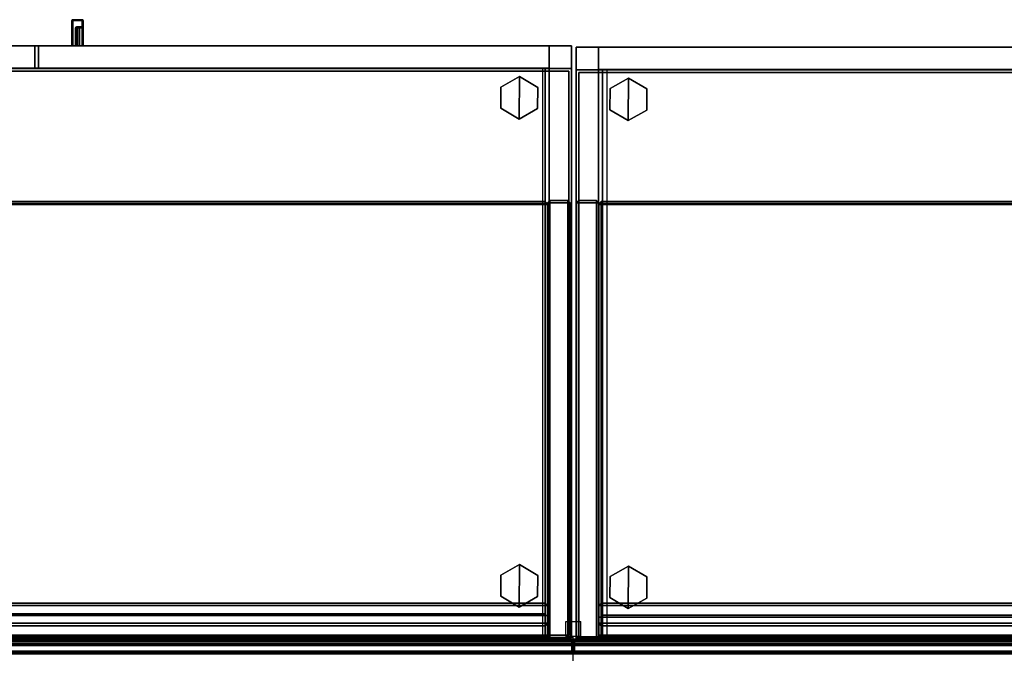
# Model space of a CAD drawing. Units: inches. Extents: x -2 to 206, y -6 to 187.
# Drawn here: x 74 to 107, y 65 to 87 of the extents above; entities that cross this region are included whole.
import ezdxf

# ---------------------------------------------------------------- set-up
doc = ezdxf.new("R2010")
doc.units = ezdxf.units.IN
doc.header["$MEASUREMENT"] = 0
for name, color, linetype in [('HARDWARE', 4, 'Continuous'), ('PHWALL', 7, 'Continuous'), ('PHWALL-RACEWAY', 7, 'Continuous'), ('STORAGE', 4, 'Continuous'), ('STORAGE-CASELAMINATE', 4, 'Continuous'), ('STORAGE-CASELAMINATE_H', 4, 'Continuous'), ('STORAGE-FRONTPAINTED', 4, 'Continuous'), ('STORAGE-GLIDE', 4, 'Continuous'), ('STORAGE-PULL', 4, 'Continuous'), ('STORAGE-TOPLAMINATE', 4, 'Continuous'), ('TILE', 3, 'Continuous'), ('TILE-HOOK', 3, 'Continuous'), ('TILE-REVEAL', 3, 'Continuous'), ('TOPCAP', 6, 'Continuous')]:
    doc.layers.add(name, color=color, linetype=linetype)

# ---------------------------------------------------------------- blocks, each defined once
blk = doc.blocks.new('2FM71K_36202P03L_0T')
at = {"layer": 'STORAGE'}
for p in [(0, 0), (36, 0)]:
    blk.add_point(p, dxfattribs=at)
for points in [[(0.812, -19.935, 0.125), (0.062, -19.935, 0.125), (0.062, -0.06, 0.125), (0.812, -0.06, 0.125)], [(0.062, -0.06, 2.313), (0.062, -19.935, 2.313), (0.812, -19.935, 2.313), (0.812, -0.06, 2.313)], [(0.062, -0.06, 2.313), (35.937, -0.06, 2.313), (35.937, -0.06, 0.125), (0.062, -0.06, 0.125)], [(0.062, -0.06, 2.313), (0.062, -0.06, 0.125), (0.062, -19.935, 0.125), (0.062, -19.935, 2.313)], [(0.062, -0.06, 19.938), (0.062, -19.175, 19.938), (0.937, -19.175, 19.938), (0.937, -0.06, 19.938)], [(35.937, -0.06, 2.313), (0.062, -0.06, 2.313), (0.062, -0.06, 19.938), (35.937, -0.06, 19.938)], [(0.062, -0.06, 19.938), (0.062, -0.06, 2.313), (0.062, -19.175, 2.313), (0.062, -19.175, 19.938)], [(0.153, -0.15, 20.013), (0.153, -19.085, 20.013), (35.847, -19.085, 20.013), (35.847, -0.15, 20.013)], [(0.153, -0.15, 19.938), (0.153, -19.085, 19.938), (35.847, -19.085, 19.938), (35.847, -0.15, 19.938)], [(35.847, -0.15, 19.938), (0.153, -0.15, 19.938), (0.153, -0.15, 20.013), (35.847, -0.15, 20.013)], [(0.153, -0.15, 20.013), (0.153, -0.15, 19.938), (0.153, -19.085, 19.938), (0.153, -19.085, 20.013)], [(0.812, -0.81, 0.125), (0.812, -0.06, 0.125), (35.187, -0.06, 0.125), (35.187, -0.81, 0.125)], [(35.187, -0.81, 2.313), (35.187, -0.06, 2.313), (0.812, -0.06, 2.313), (0.812, -0.81, 2.313)], [(0.937, -0.06, 19.938), (0.937, -0.873, 19.938), (35.063, -0.873, 19.938), (35.063, -0.06, 19.938)], [(34.906, -0.109, 2.313), (34.906, -19.175, 2.313), (1.031, -19.175, 2.313), (1.031, -0.109, 2.313)], [(35.063, -0.06, 19.938), (35.063, -19.175, 19.938), (35.937, -19.175, 19.938), (35.937, -0.06, 19.938)], [(35.937, -19.935, 0.125), (35.187, -19.935, 0.125), (35.187, -0.06, 0.125), (35.937, -0.06, 0.125)], [(35.187, -0.06, 2.313), (35.187, -19.935, 2.313), (35.937, -19.935, 2.313), (35.937, -0.06, 2.313)], [(35.847, -19.085, 19.938), (35.847, -0.15, 19.938), (35.847, -0.15, 20.013), (35.847, -19.085, 20.013)], [(35.937, -19.935, 2.313), (35.937, -19.935, 0.125), (35.937, -0.06, 0.125), (35.937, -0.06, 2.313)], [(35.937, -19.175, 2.313), (35.937, -0.06, 2.313), (35.937, -0.06, 19.938), (35.937, -19.175, 19.938)], [(0.812, -0.81, 2.313), (0.812, -0.81, 0.125), (0.812, -19.185, 0.125), (0.812, -19.185, 2.313)], [(35.187, -0.81, 0.125), (35.187, -0.81, 2.313), (0.812, -0.81, 2.313), (0.812, -0.81, 0.125)], [(0.937, -0.873, 19.938), (0.937, -19.175, 19.938), (35.063, -19.175, 19.938), (35.063, -0.873, 19.938)], [(35.187, -0.81, 0.125), (35.187, -19.185, 0.125), (35.187, -19.185, 2.313), (35.187, -0.81, 2.313)], [(0.153, -19.085, 20.013), (0.153, -19.085, 19.938), (35.847, -19.085, 19.938), (35.847, -19.085, 20.013)], [(0.062, -19.175, 19.938), (0.062, -19.175, 2.313), (0.937, -19.175, 2.313), (0.937, -19.175, 19.938)], [(0.062, -19.175, 19.878), (0.062, -19.175, 2.433), (0.062, -19.935, 2.433), (0.062, -19.935, 19.878)], [(0.812, -19.185, 2.313), (0.812, -19.935, 2.313), (35.187, -19.935, 2.313), (35.187, -19.185, 2.313)], [(0.812, -19.185, 0.125), (0.812, -19.185, 2.313), (35.187, -19.185, 2.313), (35.187, -19.185, 0.125)], [(0.812, -19.185, 0.125), (0.812, -19.185, 2.313), (35.187, -19.185, 2.313), (35.187, -19.185, 0.125)], [(35.063, -19.175, 19.938), (35.063, -19.175, 2.313), (35.937, -19.175, 2.313), (35.937, -19.175, 19.938)], [(35.937, -19.175, 19.878), (35.937, -19.175, 2.433), (35.937, -19.935, 2.433), (35.937, -19.935, 19.878)], [(35.937, -19.935, 2.313), (0.062, -19.935, 2.313), (0.062, -19.935, 0.125), (35.937, -19.935, 0.125)]]:
    blk.add_3dface(points, dxfattribs=at)
at = {"layer": 'STORAGE-FRONTPAINTED'}
for points in [[(0.062, -19.175, 19.878), (0.062, -19.935, 19.878), (17.937, -19.935, 19.878), (17.937, -19.175, 19.878)], [(0.062, -19.175, 19.878), (0.062, -19.175, 2.433), (0.062, -19.935, 2.433), (0.062, -19.935, 19.878)], [(17.937, -19.175, 19.878), (17.937, -19.175, 2.433), (0.062, -19.175, 2.433), (0.062, -19.175, 19.878)], [(17.937, -19.935, 19.878), (17.937, -19.935, 2.433), (17.937, -19.175, 2.433), (17.937, -19.175, 19.878)], [(17.937, -19.175, 19.878), (17.937, -19.175, 2.433), (17.937, -19.935, 2.433), (17.937, -19.935, 19.878)], [(18.063, -19.175, 19.878), (18.063, -19.935, 19.878), (35.937, -19.935, 19.878), (35.937, -19.175, 19.878)], [(18.063, -19.175, 19.878), (18.063, -19.175, 2.433), (18.063, -19.935, 2.433), (18.063, -19.935, 19.878)], [(35.937, -19.175, 19.878), (35.937, -19.175, 2.433), (18.063, -19.175, 2.433), (18.063, -19.175, 19.878)], [(35.937, -19.175, 19.878), (35.937, -19.175, 2.433), (35.937, -19.935, 2.433), (35.937, -19.935, 19.878)], [(0.062, -19.935, 19.878), (0.062, -19.935, 2.433), (17.937, -19.935, 2.433), (17.937, -19.935, 19.878)], [(18.063, -19.935, 19.878), (18.063, -19.935, 2.433), (35.937, -19.935, 2.433), (35.937, -19.935, 19.878)]]:
    blk.add_3dface(points, dxfattribs=at)
at = {"layer": 'STORAGE-GLIDE'}
for points in [[(1.198, -1.447), (1.818, -1.097), (1.805, -2.521), (1.191, -2.159)], [(1.818, -1.097, 0.33), (1.198, -1.447, 0.33), (1.191, -2.159, 0.33), (1.805, -2.521, 0.33)], [(1.818, -1.097, 0.33), (1.818, -1.097), (1.198, -1.447), (1.198, -1.447, 0.33)], [(1.818, -1.097), (2.431, -1.459), (2.425, -2.171), (1.805, -2.521)], [(2.431, -1.459, 0.33), (1.818, -1.097, 0.33), (1.805, -2.521, 0.33), (2.425, -2.171, 0.33)], [(2.431, -1.459, 0.33), (2.431, -1.459), (1.818, -1.097), (1.818, -1.097, 0.33)], [(33.575, -1.447), (34.195, -1.097), (34.182, -2.521), (33.569, -2.159)], [(34.195, -1.097, 0.33), (33.575, -1.447, 0.33), (33.569, -2.159, 0.33), (34.182, -2.521, 0.33)], [(34.195, -1.097, 0.33), (34.195, -1.097), (33.575, -1.447), (33.575, -1.447, 0.33)], [(34.195, -1.097), (34.809, -1.459), (34.802, -2.171), (34.182, -2.521)], [(34.809, -1.459, 0.33), (34.195, -1.097, 0.33), (34.182, -2.521, 0.33), (34.802, -2.171, 0.33)], [(34.809, -1.459, 0.33), (34.809, -1.459), (34.195, -1.097), (34.195, -1.097, 0.33)], [(1.198, -1.447, 0.33), (1.198, -1.447), (1.191, -2.159), (1.191, -2.159, 0.33)], [(2.425, -2.171, 0.33), (2.425, -2.171), (2.431, -1.459), (2.431, -1.459, 0.33)], [(33.575, -1.447, 0.33), (33.575, -1.447), (33.569, -2.159), (33.569, -2.159, 0.33)], [(34.802, -2.171, 0.33), (34.802, -2.171), (34.809, -1.459), (34.809, -1.459, 0.33)], [(1.191, -2.159, 0.33), (1.191, -2.159), (1.805, -2.521), (1.805, -2.521, 0.33)], [(1.805, -2.521, 0.33), (1.805, -2.521), (2.425, -2.171), (2.425, -2.171, 0.33)], [(33.569, -2.159, 0.33), (33.569, -2.159), (34.182, -2.521), (34.182, -2.521, 0.33)], [(34.182, -2.521, 0.33), (34.182, -2.521), (34.802, -2.171), (34.802, -2.171, 0.33)], [(1.198, -17.824), (1.818, -17.474), (1.805, -18.898), (1.191, -18.536)], [(1.818, -17.474, 0.33), (1.198, -17.824, 0.33), (1.191, -18.536, 0.33), (1.805, -18.898, 0.33)], [(1.818, -17.474, 0.33), (1.818, -17.474), (1.198, -17.824), (1.198, -17.824, 0.33)], [(1.818, -17.474), (2.431, -17.836), (2.425, -18.548), (1.805, -18.898)], [(2.431, -17.836, 0.33), (1.818, -17.474, 0.33), (1.805, -18.898, 0.33), (2.425, -18.548, 0.33)], [(2.431, -17.836, 0.33), (2.431, -17.836), (1.818, -17.474), (1.818, -17.474, 0.33)], [(33.575, -17.824), (34.195, -17.474), (34.182, -18.898), (33.569, -18.536)], [(34.195, -17.474, 0.33), (33.575, -17.824, 0.33), (33.569, -18.536, 0.33), (34.182, -18.898, 0.33)], [(34.195, -17.474, 0.33), (34.195, -17.474), (33.575, -17.824), (33.575, -17.824, 0.33)], [(34.195, -17.474), (34.809, -17.836), (34.802, -18.548), (34.182, -18.898)], [(34.809, -17.836, 0.33), (34.195, -17.474, 0.33), (34.182, -18.898, 0.33), (34.802, -18.548, 0.33)], [(34.809, -17.836, 0.33), (34.809, -17.836), (34.195, -17.474), (34.195, -17.474, 0.33)], [(1.198, -17.824, 0.33), (1.198, -17.824), (1.191, -18.536), (1.191, -18.536, 0.33)], [(33.575, -17.824, 0.33), (33.575, -17.824), (33.569, -18.536), (33.569, -18.536, 0.33)], [(2.425, -18.548, 0.33), (2.425, -18.548), (2.431, -17.836), (2.431, -17.836, 0.33)], [(34.802, -18.548, 0.33), (34.802, -18.548), (34.809, -17.836), (34.809, -17.836, 0.33)], [(1.191, -18.536, 0.33), (1.191, -18.536), (1.805, -18.898), (1.805, -18.898, 0.33)], [(1.805, -18.898, 0.33), (1.805, -18.898), (2.425, -18.548), (2.425, -18.548, 0.33)], [(33.569, -18.536, 0.33), (33.569, -18.536), (34.182, -18.898), (34.182, -18.898, 0.33)], [(34.182, -18.898, 0.33), (34.182, -18.898), (34.802, -18.548), (34.802, -18.548, 0.33)]]:
    blk.add_3dface(points, dxfattribs=at)
at = {"layer": 'STORAGE-PULL'}
for points, invisible_edges in [([(16.442, -19.935, 7.685), (16.442, -20.78, 7.685), (16.442, -20.78, 8.854), (16.442, -19.935, 8.854)], 4), ([(16.442, -19.935, 13.456), (16.442, -20.78, 13.456), (16.442, -20.78, 14.625), (16.442, -19.935, 14.625)], 1), ([(16.629, -20.535, 13.345), (16.629, -19.935, 13.345), (16.677, -19.935, 13.264), (16.678, -20.535, 13.263)], 1), ([(16.678, -20.535, 13.263), (16.677, -19.935, 13.264), (16.692, -19.935, 13.178), (16.692, -20.535, 13.178)], 5), ([(16.442, -20.535, 8.854), (16.442, -20.78, 8.854), (16.442, -20.78, 8.87), (16.443, -20.577, 8.87)], 5), ([(16.442, -20.577, 13.44), (16.442, -20.78, 13.44), (16.442, -20.78, 13.456), (16.442, -20.535, 13.456)], 5), ([(16.443, -20.577, 8.87), (16.442, -20.78, 8.87), (16.442, -20.78, 8.914), (16.443, -20.595, 8.914)], 5), ([(16.442, -20.595, 13.396), (16.442, -20.78, 13.395), (16.442, -20.78, 13.44), (16.442, -20.577, 13.44)], 5), ([(16.443, -20.595, 8.914), (16.442, -20.78, 8.914), (16.442, -20.78, 13.395), (16.442, -20.595, 13.396)], 5)]:
    blk.add_3dface(points, dxfattribs=dict(at, invisible_edges=invisible_edges))
for points in [[(16.809, -19.935, 7.664), (16.451, -19.935, 7.664), (16.442, -19.935, 7.685), (16.817, -19.935, 7.685)], [(16.817, -19.935, 7.685), (16.442, -19.935, 7.685), (16.442, -19.935, 8.854), (16.817, -19.935, 8.855)], [(16.817, -19.935, 8.855), (16.442, -19.935, 8.854), (16.45, -19.935, 8.874)], [(16.817, -19.935, 13.455), (16.442, -19.935, 13.456), (16.442, -19.935, 14.625), (16.817, -19.935, 14.625)], [(16.817, -19.935, 14.625), (16.442, -19.935, 14.625), (16.451, -19.935, 14.646), (16.809, -19.935, 14.646)], [(16.45, -19.935, 13.436), (16.45, -19.935, 13.436), (16.442, -19.935, 13.456), (16.817, -19.935, 13.455)], [(16.442, -20.78, 14.625), (16.451, -20.78, 14.646), (16.451, -19.935, 14.646), (16.442, -19.935, 14.625)], [(16.442, -19.935, 7.685), (16.451, -19.935, 7.664), (16.451, -20.78, 7.664), (16.442, -20.78, 7.685)], [(16.45, -20.535, 8.874), (16.45, -19.935, 8.874), (16.442, -19.935, 8.854), (16.442, -20.535, 8.854)], [(16.442, -20.535, 13.456), (16.442, -19.935, 13.456), (16.45, -19.935, 13.436), (16.45, -20.535, 13.436)], [(16.817, -19.935, 8.855), (16.45, -19.935, 8.874), (16.469, -19.935, 8.883), (16.817, -19.935, 8.88)], [(16.817, -19.935, 13.43), (16.469, -19.935, 13.427), (16.45, -19.935, 13.436), (16.817, -19.935, 13.455)], [(16.469, -20.535, 8.883), (16.469, -19.935, 8.883), (16.45, -19.935, 8.874), (16.45, -20.535, 8.874)], [(16.45, -20.535, 13.436), (16.45, -19.935, 13.436), (16.469, -19.935, 13.427), (16.469, -20.535, 13.427)], [(16.787, -19.935, 7.655), (16.472, -19.935, 7.655), (16.451, -19.935, 7.664), (16.809, -19.935, 7.664)], [(16.809, -19.935, 14.646), (16.451, -19.935, 14.646), (16.472, -19.935, 14.655), (16.787, -19.935, 14.655)], [(16.451, -20.78, 14.646), (16.472, -20.78, 14.655), (16.472, -19.935, 14.655), (16.451, -19.935, 14.646)], [(16.451, -19.935, 7.664), (16.472, -19.935, 7.655), (16.472, -20.78, 7.655), (16.451, -20.78, 7.664)], [(16.817, -19.935, 8.88), (16.469, -19.935, 8.883), (16.559, -19.935, 8.911), (16.817, -19.935, 8.903)], [(16.817, -19.935, 13.407), (16.559, -19.935, 13.399), (16.469, -19.935, 13.427), (16.817, -19.935, 13.43)], [(16.559, -20.535, 8.911), (16.559, -19.935, 8.911), (16.469, -19.935, 8.883), (16.469, -20.535, 8.883)], [(16.469, -20.535, 13.427), (16.469, -19.935, 13.427), (16.559, -19.935, 13.399), (16.559, -20.535, 13.399)], [(16.472, -20.78, 14.655), (16.787, -20.78, 14.655), (16.787, -19.935, 14.655), (16.472, -19.935, 14.655)], [(16.787, -20.78, 7.655), (16.472, -20.78, 7.655), (16.472, -19.935, 7.655), (16.787, -19.935, 7.655)], [(16.817, -19.935, 8.903), (16.559, -19.935, 8.911), (16.629, -19.935, 8.965), (16.817, -19.935, 8.962)], [(16.817, -19.935, 13.348), (16.629, -19.935, 13.345), (16.559, -19.935, 13.399), (16.817, -19.935, 13.407)], [(16.629, -20.535, 8.965), (16.629, -19.935, 8.965), (16.559, -19.935, 8.911), (16.559, -20.535, 8.911)], [(16.559, -20.535, 13.399), (16.559, -19.935, 13.399), (16.629, -19.935, 13.345), (16.629, -20.535, 13.345)], [(16.817, -19.935, 8.962), (16.629, -19.935, 8.965), (16.677, -19.935, 9.046), (16.817, -19.935, 9.048)], [(16.817, -19.935, 13.262), (16.677, -19.935, 13.264), (16.629, -19.935, 13.345), (16.817, -19.935, 13.348)], [(16.678, -20.535, 9.047), (16.677, -19.935, 9.046), (16.629, -19.935, 8.965), (16.629, -20.535, 8.965)], [(16.817, -19.935, 9.048), (16.677, -19.935, 9.046), (16.692, -19.935, 9.132), (16.817, -19.935, 9.132)], [(16.817, -19.935, 13.176), (16.692, -19.935, 13.178), (16.677, -19.935, 13.264), (16.817, -19.935, 13.262)], [(16.692, -20.535, 9.132), (16.692, -19.935, 9.132), (16.677, -19.935, 9.046), (16.678, -20.535, 9.047)], [(16.817, -19.935, 9.132), (16.692, -19.935, 9.132), (16.692, -19.935, 13.178), (16.817, -19.935, 13.176)], [(16.692, -20.535, 13.178), (16.692, -19.935, 13.178), (16.692, -19.935, 9.132), (16.692, -20.535, 9.132)], [(16.809, -20.78, 7.664), (16.787, -20.78, 7.655), (16.787, -19.935, 7.655), (16.809, -19.935, 7.664)], [(16.787, -20.78, 14.655), (16.809, -20.78, 14.646), (16.809, -19.935, 14.646), (16.787, -19.935, 14.655)], [(16.817, -20.78, 7.685), (16.809, -20.78, 7.664), (16.809, -19.935, 7.664), (16.817, -19.935, 7.685)], [(16.809, -20.78, 14.646), (16.817, -20.78, 14.625), (16.817, -19.935, 14.625), (16.809, -19.935, 14.646)], [(16.817, -19.935, 14.625), (16.817, -20.78, 14.625), (16.817, -20.78, 7.685), (16.817, -19.935, 7.685)], [(16.442, -20.535, 13.456), (16.45, -20.535, 13.436), (16.449, -20.561, 13.425), (16.442, -20.577, 13.44)], [(16.442, -20.577, 13.44), (16.449, -20.561, 13.425), (16.451, -20.574, 13.396), (16.442, -20.595, 13.396)], [(16.442, -20.78, 7.685), (16.451, -20.78, 7.664), (16.451, -20.794, 7.671), (16.442, -20.78, 7.685)], [(16.442, -20.78, 7.685), (16.451, -20.794, 7.671), (16.451, -20.801, 7.685), (16.442, -20.78, 7.685)], [(16.458, -20.801, 14.64), (16.451, -20.78, 14.646), (16.442, -20.78, 14.625), (16.451, -20.801, 14.625)], [(16.442, -20.78, 7.685), (16.451, -20.801, 7.685), (16.451, -20.801, 14.625), (16.442, -20.78, 14.625)], [(16.443, -20.577, 8.87), (16.449, -20.561, 8.885), (16.45, -20.535, 8.874), (16.442, -20.535, 8.854)], [(16.443, -20.595, 8.914), (16.452, -20.574, 8.914), (16.449, -20.561, 8.885), (16.443, -20.577, 8.87)], [(16.442, -20.595, 13.396), (16.451, -20.574, 13.396), (16.452, -20.574, 8.914), (16.443, -20.595, 8.914)], [(16.449, -20.561, 8.885), (16.47, -20.556, 8.893), (16.469, -20.535, 8.883), (16.45, -20.535, 8.874)], [(16.45, -20.535, 13.436), (16.469, -20.535, 13.427), (16.47, -20.556, 13.417), (16.449, -20.561, 13.425)], [(16.452, -20.574, 8.914), (16.472, -20.565, 8.914), (16.47, -20.556, 8.893), (16.449, -20.561, 8.885)], [(16.449, -20.561, 13.425), (16.47, -20.556, 13.417), (16.472, -20.565, 13.396), (16.451, -20.574, 13.396)], [(16.451, -20.574, 13.396), (16.472, -20.565, 13.396), (16.472, -20.565, 8.914), (16.452, -20.574, 8.914)], [(16.451, -20.78, 7.664), (16.472, -20.78, 7.655), (16.472, -20.801, 7.665), (16.451, -20.794, 7.671)], [(16.472, -20.801, 14.646), (16.472, -20.78, 14.655), (16.451, -20.78, 14.646), (16.458, -20.801, 14.64)], [(16.451, -20.794, 7.671), (16.472, -20.801, 7.665), (16.472, -20.81, 7.685), (16.451, -20.801, 7.685)], [(16.472, -20.81, 14.625), (16.458, -20.801, 14.64), (16.451, -20.801, 14.625), (16.472, -20.81, 14.625)], [(16.451, -20.801, 7.685), (16.472, -20.81, 7.685), (16.472, -20.81, 14.625), (16.451, -20.801, 14.625)], [(16.472, -20.801, 14.646), (16.472, -20.801, 14.646), (16.458, -20.801, 14.64), (16.472, -20.81, 14.625)], [(16.469, -20.535, 13.427), (16.47, -20.556, 13.417), (16.556, -20.556, 13.391), (16.559, -20.535, 13.399)], [(16.559, -20.535, 8.911), (16.556, -20.556, 8.919), (16.47, -20.556, 8.893), (16.469, -20.535, 8.883)], [(16.47, -20.556, 13.417), (16.472, -20.565, 13.396), (16.549, -20.565, 13.371), (16.556, -20.556, 13.391)], [(16.556, -20.556, 8.919), (16.549, -20.565, 8.939), (16.472, -20.565, 8.914), (16.47, -20.556, 8.893)], [(16.787, -20.78, 14.655), (16.472, -20.78, 14.655), (16.472, -20.801, 14.646), (16.787, -20.801, 14.646)], [(16.472, -20.78, 7.655), (16.787, -20.78, 7.655), (16.787, -20.801, 7.664), (16.472, -20.801, 7.665)], [(16.472, -20.81, 14.625), (16.472, -20.81, 14.625), (16.472, -20.801, 14.646)], [(16.787, -20.801, 14.646), (16.472, -20.801, 14.646), (16.472, -20.81, 14.625), (16.787, -20.81, 14.625)], [(16.472, -20.801, 7.665), (16.787, -20.801, 7.664), (16.787, -20.81, 7.685), (16.472, -20.81, 7.685)], [(16.472, -20.565, 8.972), (16.606, -20.565, 8.985), (16.549, -20.565, 8.939), (16.472, -20.565, 8.914)], [(16.472, -20.565, 9.037), (16.649, -20.565, 9.057), (16.606, -20.565, 8.985), (16.472, -20.565, 8.972)], [(16.472, -20.565, 9.112), (16.662, -20.565, 9.132), (16.649, -20.565, 9.057), (16.472, -20.565, 9.037)], [(16.472, -20.565, 13.396), (16.549, -20.565, 13.371), (16.606, -20.565, 13.325), (16.472, -20.565, 13.318)], [(16.472, -20.565, 13.318), (16.606, -20.565, 13.325), (16.649, -20.565, 13.253), (16.472, -20.565, 13.243)], [(16.472, -20.565, 13.243), (16.649, -20.565, 13.253), (16.662, -20.565, 13.178), (16.472, -20.565, 13.169)], [(16.472, -20.565, 13.169), (16.662, -20.565, 13.178), (16.662, -20.565, 9.132), (16.472, -20.565, 9.112)], [(16.556, -20.556, 13.391), (16.549, -20.565, 13.371), (16.606, -20.565, 13.325), (16.622, -20.556, 13.339)], [(16.622, -20.556, 8.971), (16.606, -20.565, 8.985), (16.549, -20.565, 8.939), (16.556, -20.556, 8.919)], [(16.559, -20.535, 13.399), (16.556, -20.556, 13.391), (16.622, -20.556, 13.339), (16.629, -20.535, 13.345)], [(16.629, -20.535, 8.965), (16.622, -20.556, 8.971), (16.556, -20.556, 8.919), (16.559, -20.535, 8.911)], [(16.622, -20.556, 13.339), (16.606, -20.565, 13.325), (16.649, -20.565, 13.253), (16.669, -20.556, 13.26)], [(16.669, -20.556, 9.05), (16.649, -20.565, 9.057), (16.606, -20.565, 8.985), (16.622, -20.556, 8.971)], [(16.629, -20.535, 13.345), (16.622, -20.556, 13.339), (16.669, -20.556, 13.26), (16.678, -20.535, 13.263)], [(16.678, -20.535, 9.047), (16.669, -20.556, 9.05), (16.622, -20.556, 8.971), (16.629, -20.535, 8.965)], [(16.669, -20.556, 13.26), (16.649, -20.565, 13.253), (16.662, -20.565, 13.178), (16.684, -20.556, 13.178)], [(16.684, -20.556, 9.132), (16.662, -20.565, 9.132), (16.649, -20.565, 9.057), (16.669, -20.556, 9.05)], [(16.662, -20.565, 13.178), (16.684, -20.556, 13.178), (16.684, -20.556, 9.132), (16.662, -20.565, 9.132)], [(16.678, -20.535, 13.263), (16.669, -20.556, 13.26), (16.684, -20.556, 13.178), (16.692, -20.535, 13.178)], [(16.692, -20.535, 9.132), (16.684, -20.556, 9.132), (16.669, -20.556, 9.05), (16.678, -20.535, 9.047)], [(16.684, -20.556, 13.178), (16.692, -20.535, 13.178), (16.692, -20.535, 9.132), (16.684, -20.556, 9.132)], [(16.809, -20.795, 7.67), (16.787, -20.801, 7.664), (16.787, -20.78, 7.655), (16.809, -20.78, 7.664)], [(16.809, -20.78, 14.646), (16.787, -20.78, 14.655), (16.787, -20.801, 14.646), (16.809, -20.795, 14.64)], [(16.809, -20.801, 7.685), (16.787, -20.81, 7.685), (16.787, -20.801, 7.664), (16.809, -20.795, 7.67)], [(16.809, -20.795, 14.64), (16.787, -20.801, 14.646), (16.787, -20.81, 14.625), (16.809, -20.801, 14.625)], [(16.787, -20.81, 7.685), (16.809, -20.801, 7.685), (16.809, -20.801, 14.625), (16.787, -20.81, 14.625)], [(16.817, -20.78, 7.685), (16.809, -20.801, 7.685), (16.809, -20.795, 7.67), (16.817, -20.78, 7.685)], [(16.817, -20.78, 7.685), (16.809, -20.795, 7.67), (16.809, -20.78, 7.664), (16.817, -20.78, 7.685)], [(16.817, -20.78, 14.625), (16.809, -20.78, 14.646), (16.809, -20.795, 14.64), (16.817, -20.78, 14.625)], [(16.817, -20.78, 14.625), (16.809, -20.795, 14.64), (16.809, -20.801, 14.625), (16.817, -20.78, 14.625)], [(16.809, -20.801, 7.685), (16.817, -20.78, 7.685), (16.817, -20.78, 14.625), (16.809, -20.801, 14.625)], [(16.787, -20.81, 14.625), (16.472, -20.81, 14.625), (16.472, -20.81, 7.685), (16.787, -20.81, 7.685)]]:
    blk.add_3dface(points, dxfattribs=at)
at = {"layer": 'STORAGE-TOPLAMINATE'}
for points in [[(35.937, -0.06, 20.076), (35.937, -19.935, 20.076), (0.062, -19.935, 20.076), (0.062, -0.06, 20.076)], [(35.937, -0.06, 20.461), (35.937, -0.06, 20.076), (0.062, -0.06, 20.076), (0.062, -0.06, 20.461)], [(0.062, -0.06, 20.461), (0.062, -0.06, 20.076), (0.062, -19.935, 20.076), (0.062, -19.935, 20.461)], [(0.062, -0.06, 20.461), (0.062, -19.935, 20.461), (35.937, -19.935, 20.461), (35.937, -0.06, 20.461)], [(35.937, -19.935, 20.461), (35.937, -19.935, 20.076), (35.937, -0.06, 20.076), (35.937, -0.06, 20.461)], [(0.062, -19.935, 20.461), (0.062, -19.935, 20.076), (35.937, -19.935, 20.076), (35.937, -19.935, 20.461)]]:
    blk.add_3dface(points, dxfattribs=at)
blk = doc.blocks.new('VFT110_4636J_0T')
at = {"layer": 'PHWALL'}
for p in [(0, 0), (0, 0, 45), (36, 0, 4), (36, 0), (36, 0, 45)]:
    blk.add_point(p, dxfattribs=at)
at = {"layer": 'PHWALL-RACEWAY'}
for points in [[(0.045, 0, 0.688), (0.045, 0, 3.862), (35.955, 0, 3.862), (35.955, 0, 0.688)], [(0.045, 0, 0.688), (35.955, 0, 0.688), (35.955, -0.125, 0.562), (0.045, -0.125, 0.562)], [(0.045, -0.125, 3.987), (35.955, -0.125, 3.987), (35.955, 0, 3.862), (0.045, 0, 3.862)], [(9.134, 0.11, 3.173), (9.134, 0.11, 1.294), (9.124, 0.01, 1.283), (9.124, 0.01, 3.184)], [(12.096, 0.11, 1.294), (12.106, 0.01, 1.283), (9.124, 0.01, 1.283), (9.134, 0.11, 1.294)], [(9.124, 0.01, 3.184), (12.106, 0.01, 3.184), (12.096, 0.11, 3.173), (9.134, 0.11, 3.173)], [(9.134, 0.11, 3.173), (12.096, 0.11, 3.173), (12.096, 0.11, 1.294), (9.134, 0.11, 1.294)], [(12.106, 0.01, 3.184), (12.106, 0.01, 1.283), (12.096, 0.11, 1.294), (12.096, 0.11, 3.173)], [(19.364, 0.01, 0.938), (16.636, 0.01, 0.938), (16.636, 0.09, 0.997), (19.364, 0.09, 0.997)], [(16.636, 0.01, 3.489), (19.364, 0.01, 3.489), (19.364, 0.09, 3.43), (16.636, 0.09, 3.43)], [(19.802, 0.01, 3.051), (19.802, 0.01, 1.376), (19.742, 0.09, 1.376), (19.742, 0.09, 3.051)], [(23.904, 0.11, 1.294), (23.894, 0.01, 1.283), (23.894, 0.01, 3.184), (23.904, 0.11, 3.173)], [(26.876, 0.01, 1.283), (23.894, 0.01, 1.283), (23.904, 0.11, 1.294), (26.866, 0.11, 1.294)], [(23.904, 0.11, 3.173), (23.894, 0.01, 3.184), (26.876, 0.01, 3.184), (26.866, 0.11, 3.173)], [(23.904, 0.11, 1.294), (23.904, 0.11, 3.173), (26.866, 0.11, 3.173), (26.866, 0.11, 1.294)], [(26.876, 0.01, 1.283), (26.866, 0.11, 1.294), (26.866, 0.11, 3.173), (26.876, 0.01, 3.184)], [(0.045, -0.375, 0.562), (0.045, -0.125, 0.562), (35.955, -0.125, 0.562), (35.955, -0.375, 0.562)], [(0.045, -0.125, 3.987), (0.045, -0.375, 3.987), (35.955, -0.375, 3.987), (35.955, -0.125, 3.987)], [(0.045, -0.375, 0.562), (35.955, -0.375, 0.562), (35.955, -0.375, 1), (0.045, -0.375, 1)], [(0.045, -0.375, 3.562), (35.955, -0.375, 3.562), (35.955, -0.375, 3.987), (0.045, -0.375, 3.987)]]:
    blk.add_3dface(points, dxfattribs=at)
for points, invisible_edges in [([(19.224, 0.09, 1.313), (19.364, 0.09, 0.997), (16.636, 0.09, 0.997), (16.776, 0.09, 1.313)], 5), ([(16.776, 0.09, 3.114), (16.636, 0.09, 3.43), (19.364, 0.09, 3.43), (19.224, 0.09, 3.114)], 5), ([(16.776, 0.09, 3.114), (19.224, 0.09, 3.114), (19.224, 0.09, 1.313), (16.776, 0.09, 1.313)], 10), ([(19.388, 0.09, 3.071), (19.388, 0.09, 1.356), (19.224, 0.09, 1.313), (19.224, 0.09, 3.114)], 5), ([(19.388, 0.09, 1.356), (19.553, 0.09, 1.048), (19.364, 0.09, 0.997), (19.224, 0.09, 1.313)], 5), ([(19.224, 0.09, 3.114), (19.364, 0.09, 3.43), (19.553, 0.09, 3.379), (19.388, 0.09, 3.071)], 5), ([(19.364, 0.01, 0.938), (19.364, 0.09, 0.997), (19.553, 0.09, 1.048), (19.583, 0.01, 0.996)], 4), ([(19.364, 0.01, 3.489), (19.583, 0.01, 3.431), (19.553, 0.09, 3.379), (19.364, 0.09, 3.43)], 2), ([(19.388, 0.09, 3.071), (19.508, 0.09, 2.95), (19.508, 0.09, 1.477), (19.388, 0.09, 1.356)], 10), ([(19.508, 0.09, 1.477), (19.691, 0.09, 1.186), (19.553, 0.09, 1.048), (19.388, 0.09, 1.356)], 5), ([(19.388, 0.09, 3.071), (19.553, 0.09, 3.379), (19.691, 0.09, 3.241), (19.508, 0.09, 2.95)], 5), ([(19.552, 0.09, 2.786), (19.552, 0.09, 1.641), (19.508, 0.09, 1.477), (19.508, 0.09, 2.95)], 4), ([(19.552, 0.09, 1.641), (19.742, 0.09, 1.376), (19.691, 0.09, 1.186), (19.508, 0.09, 1.477)], 5), ([(19.508, 0.09, 2.95), (19.691, 0.09, 3.241), (19.742, 0.09, 3.051), (19.552, 0.09, 2.786)], 5), ([(19.552, 0.09, 2.786), (19.742, 0.09, 3.051), (19.742, 0.09, 1.376), (19.552, 0.09, 1.641)], 5), ([(19.583, 0.01, 0.996), (19.553, 0.09, 1.048), (19.691, 0.09, 1.186), (19.743, 0.01, 1.156)], 5), ([(19.583, 0.01, 3.431), (19.743, 0.01, 3.271), (19.691, 0.09, 3.241), (19.553, 0.09, 3.379)], 10), ([(19.743, 0.01, 1.156), (19.691, 0.09, 1.186), (19.742, 0.09, 1.376), (19.802, 0.01, 1.376)], 1), ([(19.743, 0.01, 3.271), (19.802, 0.01, 3.051), (19.742, 0.09, 3.051), (19.691, 0.09, 3.241)], 8)]:
    blk.add_3dface(points, dxfattribs=dict(at, invisible_edges=invisible_edges))
blk = doc.blocks.new('VFT380_4172R_0T')
at = {"layer": 'TILE'}
for points in [[(0.26, 0.432, 0.044), (0.26, 0.432, 40.796), (71.74, 0.432, 40.796), (71.74, 0.432, 0.044)], [(71.74, 0.057, 0.044), (0.26, 0.057, 0.044), (0.26, 0.432, 0.044), (71.74, 0.432, 0.044)], [(0.26, 0.432, 40.796), (0.26, 0.057, 40.796), (71.74, 0.057, 40.796), (71.74, 0.432, 40.796)], [(71.74, 0.057, 0.044), (71.74, 0.057, 40.796), (0.26, 0.057, 40.796), (0.26, 0.057, 0.044)]]:
    blk.add_3dface(points, dxfattribs=at)
at = {"layer": 'TILE-HOOK'}
for points in [[(0.635, 0.463, 41.509), (0.635, 0.433, 41.479), (71.365, 0.433, 41.479), (71.365, 0.463, 41.509)], [(0.635, 0.433, 41.099), (0.635, 0.393, 41.059), (71.365, 0.393, 41.059), (71.365, 0.433, 41.099)], [(0.635, 0.433, 41.099), (71.365, 0.433, 41.099), (71.365, 0.433, 41.479), (0.635, 0.433, 41.479)], [(71.365, 0.393, 40.994), (0.635, 0.393, 40.994), (0.635, 0.433, 40.954), (71.365, 0.433, 40.954)], [(71.365, 0.433, 40.274), (71.365, 0.433, 40.954), (0.635, 0.433, 40.954), (0.635, 0.433, 40.274)], [(0.635, 0.181, 41.059), (71.365, 0.181, 41.059), (71.365, 0.393, 41.059), (0.635, 0.393, 41.059)], [(71.365, 0.393, 40.994), (71.365, 0.181, 40.994), (0.635, 0.181, 40.994), (0.635, 0.393, 40.994)]]:
    blk.add_3dface(points, dxfattribs=at)
at = {"layer": 'TILE-REVEAL'}
for points in [[(0.26, 0.026, 41.089), (71.74, 0.026, 41.089), (71.74, 0.393, 41.089), (0.26, 0.393, 41.089)], [(71.74, 0.393, 40.964), (71.74, 0.026, 40.964), (0.26, 0.026, 40.964), (0.26, 0.393, 40.964)], [(0.26, 0.026, 41.089), (0.26, -0.028, 41.058), (71.74, -0.028, 41.058), (71.74, 0.026, 41.089)], [(0.26, -0.028, 40.996), (0.26, 0.026, 40.964), (71.74, 0.026, 40.964), (71.74, -0.028, 40.996)], [(0.26, 0.026, 40.994), (0.26, -0.002, 41.011), (71.74, -0.002, 41.011), (71.74, 0.026, 40.994)], [(0.26, -0.002, 41.043), (0.26, 0.026, 41.059), (71.74, 0.026, 41.059), (71.74, -0.002, 41.043)], [(0.26, -0.002, 41.011), (0.26, -0.002, 41.043), (71.74, -0.002, 41.043), (71.74, -0.002, 41.011)], [(0.26, -0.028, 41.058), (0.26, -0.028, 40.996), (71.74, -0.028, 40.996), (71.74, -0.028, 41.058)]]:
    blk.add_3dface(points, dxfattribs=at)
blk = doc.blocks.new('VFT11A_72EP_0T')
at = {"layer": 'TOPCAP'}
for points in [[(0, -0.015, 0.56), (72, -0.015, 0.56), (72, -0.015, 0.29), (0, -0.015, 0.29)], [(0, -0.015, 0.29), (72, -0.015, 0.29), (72, -3.065, 0.29), (0, -3.065, 0.29)], [(72, -3.065, 0.56), (72, -0.015, 0.56), (0, -0.015, 0.56), (0, -3.065, 0.56)]]:
    blk.add_3dface(points, dxfattribs=at)
blk = doc.blocks.new('VFT128_46_0P')
at = {"layer": 'HARDWARE'}
for p, q in [((-0.25, 0.125), (-0.25, 0.625)), ((-0.25, 0.625), (0.25, 0.625)), ((0.25, 0.125), (0.25, 0.625)), ((-0.25, 0.125), (0.25, 0.125)), ((0, -3.205), (0, 0.125)), ((-0.25, -3.205), (0.25, -3.205)), ((-0.25, -3.705), (-0.25, -3.205)), ((0.25, -3.705), (0.25, -3.205)), ((-0.25, -3.705), (0.25, -3.705))]:
    blk.add_line(p, q, dxfattribs=at)
blk.add_point((0, 0), dxfattribs=at)
blk = doc.blocks.new('VFV43C_F81536LWT_0T')
at = {"layer": 'STORAGE'}
for p in [(0, 0), (36, 0)]:
    blk.add_point(p, dxfattribs=at)
at = {"layer": 'STORAGE-CASELAMINATE'}
for points in [[(0.1, -0.08, -14.66995), (0.1, -0.08, -0.08), (0.18, 0, -0.08), (0.18, 0, -14.66995)], [(0.18, 0, -14.66995), (0.18, -0.08, -14.74995), (0.1, -0.08, -14.66995), (0.18, 0, -14.66995)], [(0.1, -0.08, -0.08), (0.18, -0.08), (0.18, 0, -0.08), (0.1, -0.08, -0.08)], [(0.78, 0, -0.08), (0.78, 0, -14.66995), (0.18, 0, -14.66995), (0.18, 0, -0.08)], [(0.78, -0.08, -14.74995), (0.18, -0.08, -14.74995), (0.18, 0, -14.66995), (0.78, 0, -14.66995)], [(0.18, -0.08), (0.78, -0.08), (0.78, 0, -0.08), (0.18, 0, -0.08)], [(0.86, -0.08, -0.08), (0.86, -0.08, -14.66995), (0.78, 0, -14.66995), (0.78, 0, -0.08)], [(0.78, -0.08, -14.74995), (0.78, 0, -14.66995), (0.86, -0.08, -14.66995), (0.78, -0.08, -14.74995)], [(0.86, -0.08, -0.08), (0.78, 0, -0.08), (0.78, -0.08), (0.86, -0.08, -0.08)], [(35.14, -0.08, -14.66995), (35.14, -0.08, -0.08), (35.22, 0, -0.08), (35.22, 0, -14.66995)], [(35.22, 0, -14.66995), (35.22, -0.08, -14.74995), (35.14, -0.08, -14.66995), (35.22, 0, -14.66995)], [(35.14, -0.08, -0.08), (35.22, -0.08), (35.22, 0, -0.08), (35.14, -0.08, -0.08)], [(35.82, 0, -0.08), (35.82, 0, -14.66995), (35.22, 0, -14.66995), (35.22, 0, -0.08)], [(35.82, -0.08, -14.74995), (35.22, -0.08, -14.74995), (35.22, 0, -14.66995), (35.82, 0, -14.66995)], [(35.22, -0.08), (35.82, -0.08), (35.82, 0, -0.08), (35.22, 0, -0.08)], [(35.9, -0.08, -0.08), (35.9, -0.08, -14.66995), (35.82, 0, -14.66995), (35.82, 0, -0.08)], [(35.82, -0.08, -14.74995), (35.82, 0, -14.66995), (35.9, -0.08, -14.66995), (35.82, -0.08, -14.74995)], [(35.9, -0.08, -0.08), (35.82, 0, -0.08), (35.82, -0.08), (35.9, -0.08, -0.08)], [(0.1, -14.66995, -0.08), (0.1, -0.08, -0.08), (0.1, -0.08, -14.66995), (0.1, -14.66995, -14.66995)], [(0.18, -0.08, -14.74995), (0.18, -14.66995, -14.74995), (0.1, -14.66995, -14.66995), (0.1, -0.08, -14.66995)], [(0.18, -14.66995), (0.1, -14.66995, -0.08), (0.1, -0.08, -0.08), (0.18, -0.08)], [(0.18, -14.66995, -14.74995), (0.18, -0.08, -14.74995), (0.78, -0.08, -14.74995), (0.78, -14.66995, -14.74995)], [(0.78, -0.08), (0.18, -0.08), (0.18, -14.66995), (0.78, -14.66995)], [(0.78, -14.66995, -14.74995), (0.78, -0.08, -14.74995), (0.86, -0.08, -14.66995), (0.86, -14.66995, -14.66995)], [(0.86, -14.66995, -0.08), (0.86, -0.08, -0.08), (0.78, -0.08), (0.78, -14.66995)], [(0.86, -0.08, -0.08), (0.86, -14.66995, -0.08), (0.86, -14.66995, -14.66995), (0.86, -0.08, -14.66995)], [(35.14, -14.66995, -0.08), (35.14, -0.08, -0.08), (35.14, -0.08, -14.66995), (35.14, -14.66995, -14.66995)], [(35.22, -0.08, -14.74995), (35.22, -14.66995, -14.74995), (35.14, -14.66995, -14.66995), (35.14, -0.08, -14.66995)], [(35.22, -14.66995), (35.14, -14.66995, -0.08), (35.14, -0.08, -0.08), (35.22, -0.08)], [(35.22, -14.66995, -14.74995), (35.22, -0.08, -14.74995), (35.82, -0.08, -14.74995), (35.82, -14.66995, -14.74995)], [(35.82, -0.08), (35.22, -0.08), (35.22, -14.66995), (35.82, -14.66995)], [(35.82, -14.66995, -14.74995), (35.82, -0.08, -14.74995), (35.9, -0.08, -14.66995), (35.9, -14.66995, -14.66995)], [(35.9, -14.66995, -0.08), (35.9, -0.08, -0.08), (35.82, -0.08), (35.82, -14.66995)], [(35.9, -0.08, -0.08), (35.9, -14.66995, -0.08), (35.9, -14.66995, -14.66995), (35.9, -0.08, -14.66995)], [(0.1, -14.66995, -14.66995), (0.18, -14.74995, -14.66995), (0.18, -14.74995, -0.08), (0.1, -14.66995, -0.08)], [(0.18, -14.66995, -14.74995), (0.18, -14.74995, -14.66995), (0.1, -14.66995, -14.66995), (0.18, -14.66995, -14.74995)], [(0.18, -14.66995), (0.1, -14.66995, -0.08), (0.18, -14.74995, -0.08)], [(0.18, -14.66995, -14.74995), (0.78, -14.66995, -14.74995), (0.78, -14.74995, -14.66995), (0.18, -14.74995, -14.66995)], [(0.18, -14.66995), (0.18, -14.74995, -0.08), (0.78, -14.74995, -0.08), (0.78, -14.66995)], [(0.18, -14.74995, -0.08), (0.18, -14.74995, -14.66995), (0.78, -14.74995, -14.66995), (0.78, -14.74995, -0.08)], [(0.86, -14.66995, -0.08), (0.78, -14.74995, -0.08), (0.78, -14.74995, -14.66995), (0.86, -14.66995, -14.66995)], [(0.78, -14.66995, -14.74995), (0.86, -14.66995, -14.66995), (0.78, -14.74995, -14.66995), (0.78, -14.66995, -14.74995)], [(0.86, -14.66995, -0.08), (0.78, -14.66995), (0.78, -14.74995, -0.08)], [(35.14, -14.66995, -14.66995), (35.22, -14.74995, -14.66995), (35.22, -14.74995, -0.08), (35.14, -14.66995, -0.08)], [(35.22, -14.66995, -14.74995), (35.22, -14.74995, -14.66995), (35.14, -14.66995, -14.66995), (35.22, -14.66995, -14.74995)], [(35.22, -14.66995), (35.14, -14.66995, -0.08), (35.22, -14.74995, -0.08)], [(35.22, -14.66995, -14.74995), (35.82, -14.66995, -14.74995), (35.82, -14.74995, -14.66995), (35.22, -14.74995, -14.66995)], [(35.22, -14.66995), (35.22, -14.74995, -0.08), (35.82, -14.74995, -0.08), (35.82, -14.66995)], [(35.22, -14.74995, -0.08), (35.22, -14.74995, -14.66995), (35.82, -14.74995, -14.66995), (35.82, -14.74995, -0.08)], [(35.9, -14.66995, -0.08), (35.82, -14.74995, -0.08), (35.82, -14.74995, -14.66995), (35.9, -14.66995, -14.66995)], [(35.82, -14.66995, -14.74995), (35.9, -14.66995, -14.66995), (35.82, -14.74995, -14.66995), (35.82, -14.66995, -14.74995)], [(35.9, -14.66995, -0.08), (35.82, -14.66995), (35.82, -14.74995, -0.08)]]:
    blk.add_3dface(points, dxfattribs=at)
at = {"layer": 'STORAGE-CASELAMINATE_H'}
for points in [[(0.94, -0.02995, -14.03201), (0.94, -0.02995, -14.63201), (0.86, -0.10995, -14.63201), (0.86, -0.10995, -14.03201)], [(0.94, -0.10995, -14.71201), (0.86, -0.10995, -14.63201), (0.94, -0.02995, -14.63201), (0.94, -0.10995, -14.71201)], [(0.94, -0.10995, -13.95201), (0.94, -0.02995, -14.03201), (0.86, -0.10995, -14.03201), (0.94, -0.10995, -13.95201)], [(0.94, -0.08, -0.11), (0.94, -0.08, -0.71), (0.86, -0.16, -0.71), (0.86, -0.16, -0.11)], [(0.94, -0.16, -0.79), (0.86, -0.16, -0.71), (0.94, -0.08, -0.71), (0.94, -0.16, -0.79)], [(0.94, -0.16, -0.03), (0.94, -0.08, -0.11), (0.86, -0.16, -0.11), (0.94, -0.16, -0.03)], [(0.86, -0.10995, -14.63201), (0.86, -14.63995, -14.63201), (0.86, -14.63995, -14.03201), (0.86, -0.10995, -14.03201)], [(0.94, -0.10995, -14.71201), (0.94, -14.63995, -14.71201), (0.86, -14.63995, -14.63201), (0.86, -0.10995, -14.63201)], [(0.94, -14.63995, -13.95201), (0.94, -0.10995, -13.95201), (0.86, -0.10995, -14.03201), (0.86, -14.63995, -14.03201)], [(0.86, -0.16, -0.71), (0.86, -14.62095, -0.71), (0.86, -14.62095, -0.11), (0.86, -0.16, -0.11)], [(0.94, -0.16, -0.79), (0.94, -14.62095, -0.79), (0.86, -14.62095, -0.71), (0.86, -0.16, -0.71)], [(0.94, -14.62095, -0.03), (0.94, -0.16, -0.03), (0.86, -0.16, -0.11), (0.86, -14.62095, -0.11)], [(0.94, -0.02995, -14.63201), (0.94, -0.02995, -14.03201), (35.05995, -0.02995, -14.03201), (35.05995, -0.02995, -14.63201)], [(35.05995, -0.10995, -14.71201), (0.94, -0.10995, -14.71201), (0.94, -0.02995, -14.63201), (35.05995, -0.02995, -14.63201)], [(35.05995, -0.02995, -14.03201), (35.05995, -0.10995, -13.95201), (0.94, -0.10995, -13.95201), (0.94, -0.02995, -14.03201)], [(0.94, -0.08, -0.71), (0.94, -0.08, -0.11), (35.05995, -0.08, -0.11), (35.05995, -0.08, -0.71)], [(35.05995, -0.16, -0.79), (0.94, -0.16, -0.79), (0.94, -0.08, -0.71), (35.05995, -0.08, -0.71)], [(35.05995, -0.08, -0.11), (35.05995, -0.16, -0.03), (0.94, -0.16, -0.03), (0.94, -0.08, -0.11)], [(0.94, -0.10995, -14.71201), (35.05995, -0.10995, -14.71201), (35.05995, -14.63995, -14.71201), (0.94, -14.63995, -14.71201)], [(35.05995, -0.10995, -13.95201), (0.94, -0.10995, -13.95201), (0.94, -14.63995, -13.95201), (35.05995, -14.63995, -13.95201)], [(0.94, -0.16, -0.79), (35.05995, -0.16, -0.79), (35.05995, -14.62095, -0.79), (0.94, -14.62095, -0.79)], [(35.05995, -0.16, -0.03), (0.94, -0.16, -0.03), (0.94, -14.62095, -0.03), (35.05995, -14.62095, -0.03)], [(35.05995, -0.02995, -14.03201), (35.13995, -0.10995, -14.03201), (35.13995, -0.10995, -14.63201), (35.05995, -0.02995, -14.63201)], [(35.05995, -0.10995, -14.71201), (35.05995, -0.02995, -14.63201), (35.13995, -0.10995, -14.63201)], [(35.05995, -0.02995, -14.03201), (35.05995, -0.10995, -13.95201), (35.13995, -0.10995, -14.03201)], [(35.05995, -0.08, -0.11), (35.13995, -0.16, -0.11), (35.13995, -0.16, -0.71), (35.05995, -0.08, -0.71)], [(35.05995, -0.16, -0.79), (35.05995, -0.08, -0.71), (35.13995, -0.16, -0.71)], [(35.05995, -0.08, -0.11), (35.05995, -0.16, -0.03), (35.13995, -0.16, -0.11)], [(35.05995, -0.10995, -14.71201), (35.13995, -0.10995, -14.63201), (35.13995, -14.63995, -14.63201), (35.05995, -14.63995, -14.71201)], [(35.05995, -14.63995, -13.95201), (35.13995, -14.63995, -14.03201), (35.13995, -0.10995, -14.03201), (35.05995, -0.10995, -13.95201)], [(35.05995, -0.16, -0.79), (35.13995, -0.16, -0.71), (35.13995, -14.62095, -0.71), (35.05995, -14.62095, -0.79)], [(35.05995, -14.62095, -0.03), (35.13995, -14.62095, -0.11), (35.13995, -0.16, -0.11), (35.05995, -0.16, -0.03)], [(35.13995, -0.10995, -14.03201), (35.13995, -14.63995, -14.03201), (35.13995, -14.63995, -14.63201), (35.13995, -0.10995, -14.63201)], [(35.13995, -0.16, -0.11), (35.13995, -14.62095, -0.11), (35.13995, -14.62095, -0.71), (35.13995, -0.16, -0.71)], [(0.94, -0.47995, -0.87), (0.94, -0.47995, -13.86995), (0.86, -0.55995, -13.86995), (0.86, -0.55995, -0.87)], [(0.94, -0.55995, -13.94995), (0.86, -0.55995, -13.86995), (0.94, -0.47995, -13.86995), (0.94, -0.55995, -13.94995)], [(0.94, -0.47995, -0.87), (0.86, -0.55995, -0.87), (0.94, -0.55995, -0.79), (0.94, -0.47995, -0.87)], [(0.86, -0.55995, -0.87), (0.86, -0.55995, -13.86995), (0.86, -1.15995, -13.86995), (0.86, -1.15995, -0.87)], [(0.94, -0.55995, -13.94995), (0.94, -1.15995, -13.94995), (0.86, -1.15995, -13.86995), (0.86, -0.55995, -13.86995)], [(0.94, -1.15995, -0.79), (0.94, -0.55995, -0.79), (0.86, -0.55995, -0.87), (0.86, -1.15995, -0.87)], [(0.94, -0.47995, -0.87), (35.05995, -0.47995, -0.87), (35.05995, -0.47995, -13.86995), (0.94, -0.47995, -13.86995)], [(35.05995, -0.55995, -13.94995), (0.94, -0.55995, -13.94995), (0.94, -0.47995, -13.86995), (35.05995, -0.47995, -13.86995)], [(35.05995, -0.47995, -0.87), (0.94, -0.47995, -0.87), (0.94, -0.55995, -0.79), (35.05995, -0.55995, -0.79)], [(35.05995, -1.15995, -13.94995), (0.94, -1.15995, -13.94995), (0.94, -0.55995, -13.94995), (35.05995, -0.55995, -13.94995)], [(0.94, -0.55995, -0.79), (0.94, -1.15995, -0.79), (35.05995, -1.15995, -0.79), (35.05995, -0.55995, -0.79)], [(35.05995, -0.47995, -0.87), (35.13995, -0.55995, -0.87), (35.13995, -0.55995, -13.86995), (35.05995, -0.47995, -13.86995)], [(35.05995, -0.55995, -13.94995), (35.05995, -0.47995, -13.86995), (35.13995, -0.55995, -13.86995), (35.05995, -0.55995, -13.94995)], [(35.05995, -0.47995, -0.87), (35.05995, -0.55995, -0.79), (35.13995, -0.55995, -0.87)], [(35.05995, -1.15995, -13.94995), (35.05995, -0.55995, -13.94995), (35.13995, -0.55995, -13.86995), (35.13995, -1.15995, -13.86995)], [(35.05995, -1.15995, -0.79), (35.13995, -1.15995, -0.87), (35.13995, -0.55995, -0.87), (35.05995, -0.55995, -0.79)], [(35.13995, -1.15995, -0.87), (35.13995, -1.15995, -13.86995), (35.13995, -0.55995, -13.86995), (35.13995, -0.55995, -0.87)], [(0.94, -1.23995, -13.86995), (0.94, -1.23995, -0.87), (0.86, -1.15995, -0.87), (0.86, -1.15995, -13.86995)], [(0.86, -1.15995, -13.86995), (0.94, -1.15995, -13.94995), (0.94, -1.23995, -13.86995), (0.86, -1.15995, -13.86995)], [(0.94, -1.23995, -0.87), (0.94, -1.15995, -0.79), (0.86, -1.15995, -0.87), (0.94, -1.23995, -0.87)], [(0.94, -1.15995, -13.94995), (35.05995, -1.15995, -13.94995), (35.05995, -1.23995, -13.86995), (0.94, -1.23995, -13.86995)], [(35.05995, -1.15995, -0.79), (35.05995, -1.23995, -0.87), (0.94, -1.23995, -0.87), (0.94, -1.15995, -0.79)], [(35.05995, -1.23995, -0.87), (0.94, -1.23995, -0.87), (0.94, -1.23995, -13.86995), (35.05995, -1.23995, -13.86995)], [(35.05995, -1.23995, -13.86995), (35.13995, -1.15995, -13.86995), (35.13995, -1.15995, -0.87), (35.05995, -1.23995, -0.87)], [(35.05995, -1.15995, -13.94995), (35.13995, -1.15995, -13.86995), (35.05995, -1.23995, -13.86995), (35.05995, -1.15995, -13.94995)], [(35.05995, -1.15995, -0.79), (35.05995, -1.23995, -0.87), (35.13995, -1.15995, -0.87)], [(0.94, -14.70095, -0.71), (0.94, -14.70095, -0.11), (0.86, -14.62095, -0.11), (0.86, -14.62095, -0.71)], [(0.94, -14.70095, -0.71), (0.86, -14.62095, -0.71), (0.94, -14.62095, -0.79), (0.94, -14.70095, -0.71)], [(0.86, -14.62095, -0.11), (0.94, -14.70095, -0.11), (0.94, -14.62095, -0.03), (0.86, -14.62095, -0.11)], [(0.94, -14.71995, -14.63201), (0.94, -14.71995, -14.03201), (0.86, -14.63995, -14.03201), (0.86, -14.63995, -14.63201)], [(0.94, -14.71995, -14.63201), (0.86, -14.63995, -14.63201), (0.94, -14.63995, -14.71201), (0.94, -14.71995, -14.63201)], [(0.86, -14.63995, -14.03201), (0.94, -14.71995, -14.03201), (0.94, -14.63995, -13.95201), (0.86, -14.63995, -14.03201)], [(35.05995, -14.70095, -0.71), (0.94, -14.70095, -0.71), (0.94, -14.62095, -0.79), (35.05995, -14.62095, -0.79)], [(0.94, -14.70095, -0.11), (35.05995, -14.70095, -0.11), (35.05995, -14.62095, -0.03), (0.94, -14.62095, -0.03)], [(35.05995, -14.71995, -14.63201), (0.94, -14.71995, -14.63201), (0.94, -14.63995, -14.71201), (35.05995, -14.63995, -14.71201)], [(0.94, -14.71995, -14.03201), (35.05995, -14.71995, -14.03201), (35.05995, -14.63995, -13.95201), (0.94, -14.63995, -13.95201)], [(35.05995, -14.70095, -0.11), (0.94, -14.70095, -0.11), (0.94, -14.70095, -0.71), (35.05995, -14.70095, -0.71)], [(35.05995, -14.71995, -14.03201), (0.94, -14.71995, -14.03201), (0.94, -14.71995, -14.63201), (35.05995, -14.71995, -14.63201)], [(35.05995, -14.70095, -0.11), (35.05995, -14.70095, -0.71), (35.13995, -14.62095, -0.71), (35.13995, -14.62095, -0.11)], [(35.05995, -14.70095, -0.71), (35.05995, -14.62095, -0.79), (35.13995, -14.62095, -0.71), (35.05995, -14.70095, -0.71)], [(35.05995, -14.70095, -0.11), (35.13995, -14.62095, -0.11), (35.05995, -14.62095, -0.03), (35.05995, -14.70095, -0.11)], [(35.05995, -14.71995, -14.03201), (35.05995, -14.71995, -14.63201), (35.13995, -14.63995, -14.63201), (35.13995, -14.63995, -14.03201)], [(35.05995, -14.71995, -14.63201), (35.05995, -14.63995, -14.71201), (35.13995, -14.63995, -14.63201), (35.05995, -14.71995, -14.63201)], [(35.05995, -14.71995, -14.03201), (35.13995, -14.63995, -14.03201), (35.05995, -14.63995, -13.95201), (35.05995, -14.71995, -14.03201)]]:
    blk.add_3dface(points, dxfattribs=at)

msp = doc.modelspace()

# ---------------------------------------------------------------- block references
at = {"rotation": 180}
for name, p in [('2FM71K_36202P03L_0T', (92.445, 65.734, -0.002)), ('2FM71K_36202P03L_0T', (128.484, 65.687, -0.002)), ('VFV43C_F81536LWT_0T', (92.445, 65.726, 45)), ('VFV43C_F81536LWT_0T', (128.445, 65.726, 45)), ('VFT380_4172R_0T', (128.445, 65.726, 3.998))]:
    msp.add_blockref(name, p, dxfattribs=at)
for name, p in [('VFT128_46_0P', (92.445, 65.726, -0.002)), ('VFT110_4636J_0T', (56.445, 65.726, -0.002)), ('VFT110_4636J_0T', (92.445, 65.726, -0.002)), ('VFT11A_72EP_0T', (56.445, 65.726, 44.998))]:
    msp.add_blockref(name, p)

doc.saveas('drawing.dxf')
